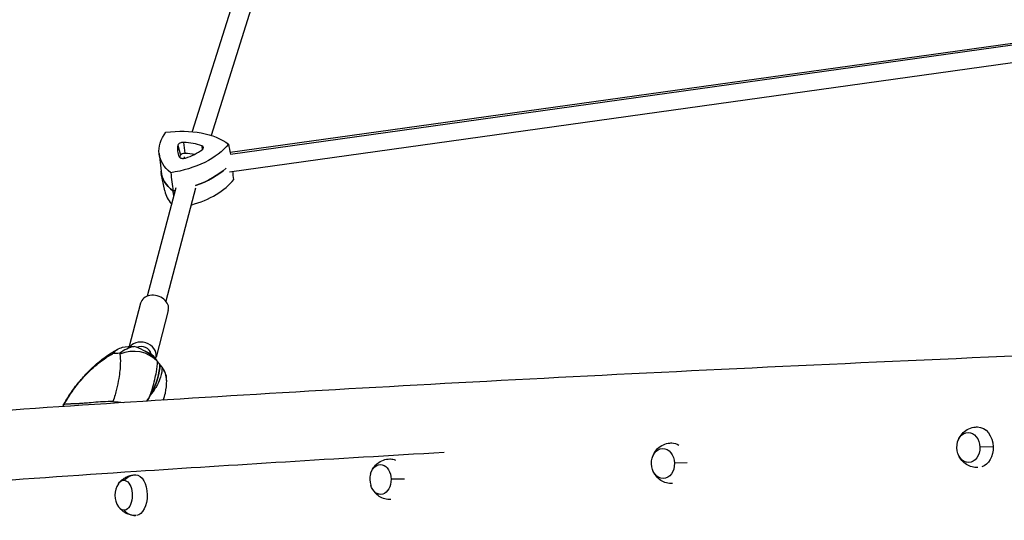
# Model space of a CAD drawing. Units: millimetres. Extents: x -5407 to 5402, y -4355 to 3984.
# Drawn here: x -3327 to -2504, y 1238 to 1657 of the extents above; entities that cross this region are included whole.
import ezdxf

# ---------------------------------------------------------------- set-up
doc = ezdxf.new("R2010")
doc.units = ezdxf.units.MM
doc.header["$LTSCALE"] = 20
doc.layers.add('2d', color=230, linetype='Continuous')

msp = doc.modelspace()

# ---------------------------------------------------------------- linework, layer by layer
at = {"layer": '2d'}
for p, q in [((-3123.68, 1751.08), (-3182.82, 1563.01)), ((-3107.16, 1750.28), (-3167.04, 1559.87)), ((-3151.19, 1545.74), (-2423.21, 1647.34)), ((-3150.9, 1544.28), (-2423.06, 1645.86)), ((-3151.74, 1529.51), (-2418.08, 1631.9)), ((-3194.77, 1551.72), (-3192.62, 1543.33)), ((-3190.09, 1554.04), (-3189.03, 1545.11)), ((-3174.89, 1551.16), (-3174.63, 1547.78)), ((-3210.5, 1544.77), (-3208.91, 1529.86)), ((-3189.42, 1542.02), (-3189.85, 1540.65)), ((-3205.79, 1513.42), (-3208.65, 1528.14)), ((-3196.6, 1515.97), (-3220.35, 1425.4)), ((-3180.1, 1515.81), (-3204.88, 1421.35)), ((-3226.01, 1419.59), (-3235.51, 1383.37)), ((-3202.8, 1413.5), (-3213.07, 1374.33)), ((-3217.32, 1377.41), (-3217.42, 1377.04)), ((-2513.23, 1299.5), (-2524.33, 1299.2)), ((-2768.96, 1286.09), (-2779.72, 1285.8)), ((-3005.31, 1272.61), (-3016.59, 1272.4))]:
    msp.add_line(p, q, dxfattribs=at)
for centre, radius, start, end in [((-3229.04, 1360.76), 20, 28.48937, 73.9074), ((-3017.35, 1272.39), 17, 165.25315, 196.87448), ((-3230.48, 1259.08), 17, 145.67028, 214.99476)]:
    msp.add_arc(centre, radius, start, end, dxfattribs=at)
at = {"layer": '2d', "extrusion": (0, 0, -1)}
for centre, major_axis, ratio, start_param, end_param in [((-3201.16, 1528.23), (58.63, 8.8), 0.581033, -1.545969, -0.512687), ((-3151.76, 1552.72), (-58.63, -8.8), 0.581033, -0.498772, 0.53451), ((-3205.27, 1562.86), (-58.63, -8.8), 0.581033, -2.593167, -1.559885), ((-3157.36, 1543.38), (-35.6, -5.35), 0.581033, 0.15367, 0.250727), ((-3189.68, 1543.34), (-2.97, -0.45), 0.581033, 0.250727, 1.879407), ((-3196.88, 1523.78), (35.6, 5.35), 0.581033, -1.262186, -1.011046), ((-3203.05, 1548.03), (-59.27, -8.9), 0.581033, -2.436916, -1.882078), ((-3149.53, 1537.9), (-59.27, -8.9), 0.581033, -0.505057, 0.024933), ((-3203.05, 1548.03), (-59.27, -8.9), 0.581033, -1.582255, -1.5536), ((-3187.73, 1323.29), (-65.77, 52.45), 0.446625, 0.359085, 0.553696), ((-3237.04, 1356.88), (-13.24, 21.21), 0.205511, -0.294898, 0), ((-3292.73, 1317.25), (78.97, 64.08), 0.394313, 0.316939, 0.754608), ((-2533.98, 1298.94), (-0.34, 12.5), 0.772397, -1.570796, 4.712389), ((-2526.36, 1299.15), (-0.46, 16.99), 0.772397, 0.022508, 1.570796), ((-2781.75, 1285.75), (-0.46, 16.99), 0.772397, 0.022508, 0.473766), ((-2789.37, 1285.55), (-0.34, 12.5), 0.772397, -1.570796, 4.712389), ((-2526.36, 1299.15), (0.46, -16.99), 0.772397, -1.570796, -0.232218), ((-3025.46, 1272.24), (-0.23, 12.5), 0.709806, -1.191201, 4.332794), ((-3017.01, 1272.4), (-0.32, 17), 0.709806, 0.01865, 0.364637), ((-3230.35, 1259.08), (-0.1, 17), 0.823991, -0.745132, 0), ((-3230.09, 1259.08), (-0.1, 17), 0.566603, 0.012726, 3.0843), ((-3239.98, 1259.02), (-0.07, 12.5), 0.566603, -0.686478, 0), ((-3239.98, 1259.02), (-0.07, 12.5), 0.566603, 0, 3.828071)]:
    msp.add_ellipse(centre, major_axis=major_axis, ratio=ratio, start_param=start_param, end_param=end_param, dxfattribs=at)
at = {"layer": '2d'}
for centre, major_axis, ratio, start_param, end_param in [((-3158.62, 1551.76), (-36.5, -5.48), 0.581033, -0.250727, 0.214988), ((-3190.94, 1551.72), (-3.87, -0.58), 0.581033, -1.879407, -0.250727), ((-3198.14, 1532.17), (-36.5, -5.48), 0.581033, -2.345122, -1.879407), ((-3201.43, 1559.87), (36.5, 5.48), 0.581033, -1.297924, -0.832209), ((-3177.36, 1549.15), (3.87, 0.58), 0.581033, -0.832209, 0.796471), ((-3189.9, 1542.93), (-3.87, -0.58), 0.581033, 0.214988, 1.843668), ((-3203.05, 1548.03), (59.27, 8.9), 0.581033, -1.259515, -0.704676), ((-3149.53, 1537.9), (-59.27, -8.9), 0.581033, -0.024933, 0.505057), ((-3200.82, 1533.21), (58.63, 8.8), 0.581033, -1.364642, -0.548426), ((-3147.31, 1523.07), (-58.63, -8.8), 0.581033, 0.024933, 0.369871), ((-3203.05, 1548.03), (59.27, 8.9), 0.581033, -1.587993, -1.559338), ((-3214.41, 1416.54), (11.61, -3.04), 0.789683, 0, 3.141593), ((-3224.68, 1377.38), (11.61, -3.04), 0.789683, -0.118057, 2.78936), ((-3224.68, 1377.38), (7.25, -1.9), 0.789683, 0.32686, 2.419679), ((-3195, 1314.18), (-69.46, 55.4), 0.446625, -0.513797, -0.398984), ((-3231.45, 1357.24), (-24.97, 1.25), 0.884607, -2.427876, -1.036336), ((-3224.68, 1377.38), (7.25, -1.9), 0.789683, 0.247887, 0.32686), ((-3292.73, 1317.25), (78.97, 64.08), 0.394313, -0.754608, -0.316939), ((-3229.18, 1354.43), (24.99, 0.56), 0.861021, 0, 0.545832), ((-3230.35, 1259.07), (0.1, -17), 0.823991, -0.745132, 0)]:
    msp.add_ellipse(centre, major_axis=major_axis, ratio=ratio, start_param=start_param, end_param=end_param, dxfattribs=at)
for points in [[(-3152.58, 1552.61), (-3152.02, 1549.83), (-3151.46, 1547.06), (-3150.9, 1544.28)], [(-3200.8, 1528.7), (-3200.16, 1523.61), (-3199.53, 1518.53), (-3198.9, 1513.45)], [(-3148.12, 1522.96), (-3148.35, 1525.28), (-3148.59, 1527.6), (-3148.82, 1529.92)], [(-3198.24, 1509.73), (-3198.46, 1510.97), (-3198.68, 1512.21), (-3198.9, 1513.45)], [(-3250.97, 1376.38), (-3250.45, 1376.69), (-3249.92, 1376.99), (-3249.39, 1377.28)], [(-3243.33, 1377.68), (-3243.29, 1377.42), (-3243.26, 1377.15), (-3243.22, 1376.88)], [(-3220.68, 1337.73), (-3219.68, 1339.38), (-3218.75, 1341), (-3217.89, 1342.6)], [(-3217.89, 1342.6), (-3218.75, 1341), (-3219.68, 1339.38), (-3220.68, 1337.73)]]:
    msp.add_open_spline(points, degree=3, dxfattribs=at)
for points, knots in [([(-3231.36, 1383.35), (-3233.45, 1382.91), (-3235.53, 1382.2), (-3239.55, 1380.29), (-3241.48, 1379.1), (-3243.31, 1377.69), (-3243.32, 1377.68), (-3243.33, 1377.68)], [0.000493, 0.000493, 0.000493, 0.000493, 7.229077, 7.229077, 14.382658, 14.382658, 14.42037, 14.42037, 14.42037, 14.42037]), ([(-3211.86, 1370.76), (-3213.37, 1372.48), (-3215.11, 1374.13), (-3219.14, 1377.34), (-3221.38, 1378.82), (-3226.14, 1381.42), (-3228.74, 1382.55), (-3231.36, 1383.35)], [0, 0, 0, 0, 7.296458, 7.296458, 15.435418, 15.435418, 24.441619, 24.441619, 24.441619, 24.441619]), ([(-2407.53, 1379.03), (-2555.76, 1372.89), (-2696.39, 1366.47), (-2959.22, 1353.24), (-3081.4, 1346.42), (-3304.51, 1332.53), (-3405.43, 1325.47), (-3583.71, 1311.25), (-3661.06, 1304.09), (-3790.59, 1289.83), (-3842.71, 1282.74), (-3882.13, 1275.61)], [2.1609357, 2.1609357, 2.1609357, 2.1609357, 2.3137903, 2.3137903, 2.4666449, 2.4666449, 2.6194995, 2.6194995, 2.7723541, 2.7723541, 2.9252087, 2.9252087, 2.9252087, 2.9252087]), ([(-3290.57, 1334.31), (-3288.72, 1337.62), (-3286.71, 1340.91), (-3282.36, 1347.37), (-3280.03, 1350.54), (-3275.03, 1356.69), (-3272.39, 1359.66), (-3266.71, 1365.41), (-3263.68, 1368.18), (-3257.25, 1373.4), (-3253.85, 1375.85), (-3250.27, 1378.08)], [-49.101757, -49.101757, -49.101757, -49.101757, -39.579051, -39.579051, -30.056345, -30.056345, -20.533639, -20.533639, -11.010933, -11.010933, -1.488226, -1.488226, -1.488226, -1.488226]), ([(-3290.17, 1334.62), (-3287.41, 1339.54), (-3284.25, 1344.42), (-3280.73, 1349.09), (-3278.8, 1351.65), (-3276.76, 1354.15), (-3274.63, 1356.56), (-3273.03, 1358.36), (-3271.37, 1360.12), (-3269.65, 1361.82), (-3266.09, 1365.35), (-3262.26, 1368.66), (-3258.19, 1371.62), (-3255.86, 1373.33), (-3253.45, 1374.92), (-3250.97, 1376.38)], [-49.291056, -49.291056, -49.291056, -49.291056, -34.761128, -34.761128, -34.761128, -26.800671, -26.800671, -26.800671, -20.838526, -20.838526, -20.838526, -8.544734, -8.544734, -8.544734, -1.488226, -1.488226, -1.488226, -1.488226]), ([(-3250.27, 1378.08), (-3249.9, 1378.32), (-3249.52, 1378.55), (-3248.76, 1379.01), (-3248.37, 1379.24), (-3247.6, 1379.69), (-3247.22, 1379.92), (-3246.44, 1380.36), (-3246.04, 1380.58), (-3245.25, 1381.01), (-3244.86, 1381.22), (-3244.46, 1381.43)], [-67.380409, -67.380409, -67.380409, -67.380409, -66.377167, -66.377167, -65.373925, -65.373925, -64.370683, -64.370683, -63.367441, -63.367441, -62.364198, -62.364198, -62.364198, -62.364198]), ([(-3249.39, 1377.28), (-3249.39, 1377.29), (-3249.38, 1377.3), (-3248.3, 1378.66), (-3247.06, 1379.81), (-3244.27, 1381.64), (-3242.73, 1382.31), (-3241.07, 1382.72)], [-0.037723, -0.037723, -0.037723, -0.037723, 0, 0, 7.155566, 7.155566, 14.386049, 14.386049, 14.386049, 14.386049]), ([(-3243.22, 1376.88), (-3242.96, 1374.68), (-3242.84, 1372.07), (-3242.92, 1369.15), (-3243.03, 1365.4), (-3243.45, 1361.18), (-3244.22, 1356.62), (-3244.71, 1353.76), (-3245.33, 1350.77), (-3246.08, 1347.69), (-3246.46, 1346.15), (-3246.87, 1344.59), (-3247.32, 1343.01), (-3247.85, 1341.12), (-3248.43, 1339.22), (-3249.05, 1337.29)], [-75.879584, -75.879584, -75.879584, -75.879584, -63.82844, -63.82844, -63.82844, -48.354879, -48.354879, -48.354879, -38.683903, -38.683903, -38.683903, -33.848415, -33.848415, -33.848415, -28.079325, -28.079325, -28.079325, -28.079325]), ([(-3217.89, 1342.6), (-3217.2, 1344.65), (-3216.56, 1346.66), (-3215.99, 1348.61), (-3214.55, 1353.5), (-3213.49, 1358.05), (-3212.8, 1362.15), (-3212.26, 1365.34), (-3211.96, 1368.25), (-3211.86, 1370.76)], [42.173465, 42.173465, 42.173465, 42.173465, 48.354879, 48.354879, 48.354879, 63.82844, 63.82844, 63.82844, 75.879584, 75.879584, 75.879584, 75.879584]), ([(-3208.07, 1366.08), (-3208.03, 1363.37), (-3208.46, 1360.59), (-3209.34, 1357.78), (-3209.98, 1355.75), (-3210.84, 1353.69), (-3211.92, 1351.64), (-3212.47, 1350.58), (-3213.09, 1349.51), (-3213.75, 1348.44), (-3214.96, 1346.5), (-3216.34, 1344.56), (-3217.89, 1342.6)], [1.488226, 1.488226, 1.488226, 1.488226, 13.652624, 13.652624, 13.652624, 22.430873, 22.430873, 22.430873, 26.98362, 26.98362, 26.98362, 35.19538, 35.19538, 35.19538, 35.19538]), ([(-3204.33, 1357.72), (-3204.42, 1358.72), (-3204.68, 1359.81), (-3205.77, 1362.6), (-3206.75, 1364.32), (-3208.07, 1366.08)], [14.696512, 14.696512, 14.696512, 14.696512, 20.832162, 20.832162, 29.338176, 29.338176, 29.338176, 29.338176]), ([(-3207.08, 1338.59), (-3206.36, 1340.47), (-3205.75, 1342.43), (-3204.5, 1347.83), (-3204.1, 1351.4), (-3204.18, 1354.99)], [-15.100674, -15.100674, -15.100674, -15.100674, -9.930138, -9.930138, -1.488226, -1.488226, -1.488226, -1.488226]), ([(-3204.18, 1354.99), (-3204.19, 1355.17), (-3204.19, 1355.35), (-3204.21, 1355.72), (-3204.21, 1355.9), (-3204.23, 1356.26), (-3204.24, 1356.44), (-3204.26, 1356.81), (-3204.28, 1356.99), (-3204.3, 1357.35), (-3204.32, 1357.54), (-3204.33, 1357.72)], [-67.380409, -67.380409, -67.380409, -67.380409, -66.953422, -66.953422, -66.526434, -66.526434, -66.099446, -66.099446, -65.672459, -65.672459, -65.245471, -65.245471, -65.245471, -65.245471]), ([(-3290.27, 1333.21), (-3290.3, 1333.27), (-3290.34, 1333.32), (-3290.76, 1334.02), (-3290.72, 1334.38), (-3290.17, 1334.62)], [16.106382, 16.106382, 16.106382, 16.106382, 16.844533, 16.844533, 25.637278, 25.637278, 25.637278, 25.637278]), ([(-3249.05, 1337.29), (-3250.44, 1337.31), (-3251.82, 1337.31), (-3258.84, 1337.16), (-3264.22, 1336.67), (-3270.88, 1336.09), (-3272.67, 1335.93), (-3275.61, 1335.71), (-3276.8, 1335.63), (-3279.25, 1335.49), (-3280.47, 1335.44), (-3282.85, 1335.36), (-3283.97, 1335.34), (-3286.92, 1335.25), (-3288.4, 1335.17), (-3289.75, 1334.79), (-3289.97, 1334.71), (-3290.17, 1334.62)], [17.254468, 17.254468, 17.254468, 17.254468, 21.958223, 21.958223, 41.60501, 41.60501, 49.427132, 49.427132, 55.311591, 55.311591, 62.324349, 62.324349, 70.195941, 70.195941, 85.585455, 85.585455, 88.777319, 88.777319, 88.777319, 88.777319]), ([(-3249.05, 1337.29), (-3246.29, 1337.26), (-3243.28, 1337.06), (-3240.23, 1336.49), (-3240.21, 1336.49), (-3240.2, 1336.49)], [0, 0, 0, 0, 9.375874, 9.375874, 9.422697, 9.422697, 9.422697, 9.422697]), ([(-2542.76, 1304.31), (-2542.45, 1305.26), (-2542.05, 1306.22), (-2540.77, 1308.62), (-2539.74, 1310.05), (-2537.06, 1312.64), (-2535.43, 1313.79), (-2531.88, 1315.39), (-2530.01, 1315.9), (-2527.57, 1316.12), (-2527.05, 1316.14), (-2526.52, 1316.14)], [5.116014, 5.116014, 5.116014, 5.116014, 5.328945, 5.328945, 5.647606, 5.647606, 5.950377, 5.950377, 6.213296, 6.213296, 6.284928, 6.284928, 6.284928, 6.284928]), ([(-2798.15, 1290.91), (-2797.85, 1291.87), (-2797.45, 1292.83), (-2796.16, 1295.22), (-2795.13, 1296.66), (-2792.45, 1299.24), (-2790.83, 1300.4), (-2787.27, 1302), (-2785.41, 1302.5), (-2782.96, 1302.73), (-2782.44, 1302.75), (-2781.91, 1302.75)], [5.116014, 5.116014, 5.116014, 5.116014, 5.328945, 5.328945, 5.647606, 5.647606, 5.950377, 5.950377, 6.213296, 6.213296, 6.284928, 6.284928, 6.284928, 6.284928]), ([(-3730.12, 1238.09), (-3668.35, 1244.91), (-3595.22, 1251.74), (-3427.76, 1265.42), (-3333.42, 1272.27), (-3149.27, 1284.43), (-3063.37, 1289.73), (-2972.27, 1295.04)], [0, 0, 0, 0, 0.25, 0.25, 0.5, 0.5, 0.6928253, 0.6928253, 0.6928253, 0.6928253]), ([(-2525.98, 1282.15), (-2527.67, 1282.09), (-2529.37, 1282.29), (-2532.7, 1283.18), (-2534.3, 1283.91), (-2537.21, 1285.77), (-2538.47, 1286.91), (-2540.64, 1289.45), (-2541.48, 1290.85), (-2542.23, 1292.54), (-2542.35, 1292.82), (-2542.45, 1293.11)], [3.115447, 3.115447, 3.115447, 3.115447, 3.34557, 3.34557, 3.601037, 3.601037, 3.883871, 3.883871, 4.202532, 4.202532, 4.267232, 4.267232, 4.267232, 4.267232]), ([(-3032.04, 1280.75), (-3031.72, 1281.31), (-3031.37, 1281.86), (-3030.13, 1283.56), (-3029.09, 1284.69), (-3026.46, 1286.77), (-3024.86, 1287.71), (-3021.33, 1288.99), (-3019.43, 1289.36), (-3017.38, 1289.39), (-3017.24, 1289.39), (-3017.1, 1289.39)], [5.3923865, 5.3923865, 5.3923865, 5.3923865, 5.5183237, 5.5183237, 5.775101, 5.775101, 6.0318784, 6.0318784, 6.2714625, 6.2714625, 6.2886557, 6.2886557, 6.2886557, 6.2886557]), ([(-3243.27, 1270.13), (-3243.22, 1270.19), (-3243.17, 1270.25), (-3242.53, 1270.97), (-3241.85, 1271.64), (-3240.23, 1272.95), (-3239.29, 1273.59), (-3237.13, 1274.71), (-3235.91, 1275.2), (-3233.28, 1275.88), (-3231.86, 1276.07), (-3230.45, 1276.08)], [5.7002682, 5.7002682, 5.7002682, 5.7002682, 5.7130037, 5.7130037, 5.854727, 5.854727, 5.9964503, 5.9964503, 6.1381736, 6.1381736, 6.2798969, 6.2798969, 6.2798969, 6.2798969]), ([(-3230.45, 1276.08), (-3230.42, 1276.08), (-3230.4, 1276.08), (-3230.35, 1276.08), (-3230.32, 1276.08), (-3230.27, 1276.08), (-3230.24, 1276.08), (-3230.19, 1276.08), (-3230.17, 1276.08), (-3230.12, 1276.08), (-3230.09, 1276.08), (-3230.07, 1276.08)], [6.27989693, 6.27989693, 6.27989693, 6.27989693, 6.28244221, 6.28244221, 6.28498748, 6.28498748, 6.28753275, 6.28753275, 6.29007803, 6.29007803, 6.2926233, 6.2926233, 6.2926233, 6.2926233]), ([(-2781.44, 1268.75), (-2783.11, 1268.7), (-2784.78, 1268.9), (-2788.09, 1269.78), (-2789.69, 1270.52), (-2792.61, 1272.37), (-2793.87, 1273.52), (-2796.03, 1276.05), (-2796.88, 1277.46), (-2797.62, 1279.14), (-2797.74, 1279.43), (-2797.85, 1279.71)], [3.118416, 3.118416, 3.118416, 3.118416, 3.34557, 3.34557, 3.601037, 3.601037, 3.883871, 3.883871, 4.202532, 4.202532, 4.267232, 4.267232, 4.267232, 4.267232]), ([(-3016.77, 1255.39), (-3018.48, 1255.35), (-3020.2, 1255.57), (-3023.53, 1256.5), (-3025.11, 1257.24), (-3027.91, 1259.05), (-3029.1, 1260.13), (-3030.7, 1261.97), (-3031.25, 1262.73), (-3031.71, 1263.48)], [3.122363, 3.122363, 3.122363, 3.122363, 3.3369783, 3.3369783, 3.5737063, 3.5737063, 3.8304836, 3.8304836, 4.0060318, 4.0060318, 4.0060318, 4.0060318]), ([(-3230.25, 1242.07), (-3231.67, 1242.06), (-3233.08, 1242.24), (-3235.73, 1242.89), (-3236.95, 1243.36), (-3239.12, 1244.46), (-3240.07, 1245.09), (-3241.7, 1246.38), (-3242.39, 1247.04), (-3243.04, 1247.76), (-3243.09, 1247.81), (-3243.14, 1247.87)], [3.1383043, 3.1383043, 3.1383043, 3.1383043, 3.2800276, 3.2800276, 3.4217509, 3.4217509, 3.5634742, 3.5634742, 3.7051975, 3.7051975, 3.717933, 3.717933, 3.717933, 3.717933]), ([(-3229.93, 1242.08), (-3229.93, 1242.08), (-3229.94, 1242.08), (-3229.97, 1242.08), (-3230, 1242.08), (-3230.05, 1242.08), (-3230.07, 1242.08), (-3230.12, 1242.07), (-3230.15, 1242.07), (-3230.2, 1242.07), (-3230.22, 1242.07), (-3230.25, 1242.07)], [3.12752584, 3.12752584, 3.12752584, 3.12752584, 3.12812318, 3.12812318, 3.13066845, 3.13066845, 3.13321373, 3.13321373, 3.135759, 3.135759, 3.13830428, 3.13830428, 3.13830428, 3.13830428])]:
    msp.add_open_spline(points, degree=3, knots=knots, dxfattribs=at)
for points, weights in [([(-3209.82, 1368.43), (-3210.84, 1369.59), (-3211.86, 1370.76)], [1.00000349451, 1.00000902714, 1.00001323423]), ([(-3208.07, 1366.08), (-3208.94, 1367.25), (-3209.82, 1368.43)], [1.00001323423, 1.00000902714, 1.00000349451])]:
    msp.add_rational_spline(points, weights, degree=2, dxfattribs=at)

doc.saveas('drawing.dxf')
